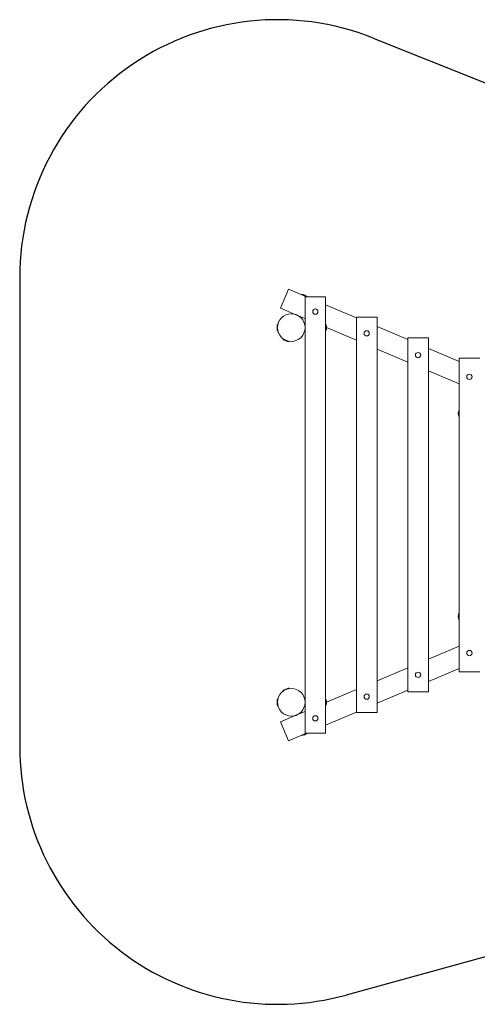
# Model space of a CAD drawing. Units: millimetres. Extents: x -4534 to 414337, y -3372 to 6329.
# Drawn here: x -4327 to -1664, y 432 to 6160 of the extents above; entities that cross this region are included whole.
import ezdxf

# ---------------------------------------------------------------- set-up
doc = ezdxf.new("R2010")
doc.units = ezdxf.units.MM
doc.layers.add('Opvangzone', color=7, linetype='Continuous', true_color=0x00a19a)
doc.layers.add('Toestel 2D', color=7, linetype='Continuous', lineweight=20)

# ---------------------------------------------------------------- blocks, each defined once
blk = doc.blocks.new('WP-P110-2')
at = {"layer": 'Opvangzone'}
blk.add_line((-328, 1064.7), (-2427.9, 485.5), dxfattribs=at)
blk.add_lwpolyline([(-2271, 6053.7, 0.530278), (-4326.7, 4660.4), (-4326.7, 1931.5, 0.495421), (-2427.9, 485.5)], format="xyb", dxfattribs=at)
blk.add_lwpolyline([(-2271, 6053.7), (-689.6, 5423), (306.2, 5997.9)], dxfattribs=at)
at = {"layer": 'Toestel 2D'}
for p, q in [((-2762, 4592.4), (-2808.8, 4481.9)), ((-2762, 4592.4), (-2685.6, 4560)), ((-2686.1, 4561.4), (-2656.4, 4548.8)), ((-2658.9, 4548.8), (-2685.6, 4560)), ((-2546.7, 4548.8), (-2666.7, 4548.8)), ((-2666.7, 4548.8), (-2666.7, 4375.8)), ((-2662.9, 4550.3), (-2662.8, 4550.4)), ((-2546.7, 4548.8), (-2546.7, 4385.8)), ((-2808.8, 4481.9), (-2723.2, 4445.7)), ((-2546.7, 4501.2), (-2368, 4425.5)), ((-2722.4, 4445), (-2722.2, 4445.4)), ((-2711.3, 4440.5), (-2711.2, 4440.7)), ((-2710.3, 4440.2), (-2666.7, 4421.7)), ((-2248, 4428.8), (-2368, 4428.8)), ((-2368, 4428.8), (-2368, 2128.8)), ((-2248, 4428.8), (-2248, 2128.8)), ((-2829.7, 4378.8), (-2829.7, 4358.8)), ((-2826.7, 4388.8), (-2826.7, 4348.8)), ((-2824.8, 4386.3), (-2826.7, 4386.3)), ((-2823.7, 4393.4), (-2823.7, 4397.2)), ((-2821.5, 4398.1), (-2821.5, 4397.1)), ((-2667, 4374.8), (-2666.6, 4374.8)), ((-2667, 4362.8), (-2666.6, 4362.8)), ((-2666.7, 4361.8), (-2666.7, 2195.8)), ((-2546.8, 4361.1), (-2546.7, 4361.1)), ((-2546.7, 4351.8), (-2546.7, 4385.8)), ((-2545.7, 4386.8), (-2545.7, 4350.8)), ((-2541.7, 4368.8), (-2368, 4295.1)), ((-2248, 4374.6), (-2069.2, 4298.9)), ((-2824.8, 4351.3), (-2826.7, 4351.3)), ((-2823.7, 4340.3), (-2823.7, 4344.1)), ((-2821.5, 4340.4), (-2821.5, 4339.4)), ((-2796, 4302.6), (-2759, 4287.2)), ((-2792.9, 4303.4), (-2793.7, 4301.6)), ((-2546.7, 4351.8), (-2546.7, 2205.8)), ((-1949.2, 4308.8), (-2069.2, 4308.8)), ((-2069.2, 4308.8), (-2069.2, 2248.8)), ((-1949.2, 4308.8), (-1949.2, 2248.8)), ((-2787.9, 4296), (-2769.4, 4288.3)), ((-2760.6, 4290), (-2761.4, 4288.2)), ((-2248, 4244.3), (-2069.2, 4168.5)), ((-1949.2, 4248), (-1770.4, 4172.3)), ((-1650.4, 4191.3), (-1770.4, 4191.3)), ((-1770.4, 4191.3), (-1770.4, 3885.8)), ((-1949.2, 4117.7), (-1770.4, 4041.9)), ((-1771.4, 3850.8), (-1771.4, 3886.8)), ((-1770.4, 3885.8), (-1770.4, 3851.8)), ((-1770.3, 3876.4), (-1770.4, 3876.4)), ((-1770.4, 3851.8), (-1770.4, 2705.8)), ((-1771.4, 2670.8), (-1771.4, 2706.8)), ((-1770.4, 2705.8), (-1770.4, 2671.8)), ((-1770.3, 2696.4), (-1770.4, 2696.4)), ((-1770.4, 2671.8), (-1770.4, 2366.3)), ((-1949.2, 2439.8), (-1770.4, 2515.6)), ((-2248, 2313.2), (-2069.2, 2389)), ((-1949.2, 2309.5), (-1770.4, 2385.2)), ((-1770.4, 2366.3), (-1650.4, 2366.3)), ((-2759, 2270.3), (-2796, 2254.9)), ((-2792.9, 2254.1), (-2793.7, 2255.9)), ((-2769.4, 2269.2), (-2787.9, 2261.5)), ((-2760.6, 2267.5), (-2761.4, 2269.3)), ((-2541.7, 2188.7), (-2368, 2262.4)), ((-2248, 2182.9), (-2069.2, 2258.6)), ((-2069.2, 2248.8), (-1949.2, 2248.8)), ((-2829.7, 2198.8), (-2829.7, 2178.8)), ((-2826.7, 2208.8), (-2826.7, 2168.8)), ((-2824.8, 2206.3), (-2826.7, 2206.3)), ((-2667, 2194.8), (-2666.6, 2194.8)), ((-2667, 2182.8), (-2666.6, 2182.8)), ((-2666.7, 2181.8), (-2666.7, 2008.8)), ((-2546.8, 2180.7), (-2546.7, 2180.7)), ((-2546.7, 2171.8), (-2546.7, 2205.8)), ((-2545.7, 2206.8), (-2545.7, 2170.8)), ((-2824.8, 2171.3), (-2826.7, 2171.3)), ((-2710.3, 2117.3), (-2666.7, 2135.8)), ((-2546.7, 2171.8), (-2546.7, 2008.8)), ((-2546.7, 2056.3), (-2368, 2132)), ((-2368, 2128.8), (-2248, 2128.8)), ((-2808.8, 2075.6), (-2723.2, 2111.9)), ((-2808.8, 2075.6), (-2762, 1965.1)), ((-2722.4, 2112.6), (-2722.2, 2112.1)), ((-2711.3, 2117.1), (-2711.2, 2116.8)), ((-2656.4, 2008.8), (-2686.1, 1996.2)), ((-2685.6, 1997.5), (-2658.9, 2008.8)), ((-2666.7, 2008.8), (-2546.7, 2008.8)), ((-2762, 1965.1), (-2685.6, 1997.5)), ((-2677, 2001.2), (-2677, 2001.1))]:
    blk.add_line(p, q, dxfattribs=at)
for centre, radius in [((-2606.7, 4462.1), 15.3), ((-2746.7, 4368.8), 80), ((-2308, 4335.5), 15.3), ((-2009.2, 4208.9), 15.3), ((-1710.4, 4082.3), 15.3), ((-1710.4, 2475.2), 15.3), ((-2009.2, 2348.6), 15.3), ((-2746.7, 2188.8), 80), ((-2308, 2222), 15.3), ((-2606.7, 2095.4), 15.3)]:
    blk.add_circle(centre, radius, dxfattribs=at)
for centre, radius, start, end in [((-2685.2, 4561), 1, 157.0362, 247.0362), ((-2684.5, 4518.9), 42.5, 44.6497, 92.0938), ((-2809.7, 4378.2), 20, 148.1709, 178.4306), ((-2809.7, 4359.3), 20, 181.5694, 211.8291), ((-2822.7, 4397.2), 1, 109.2049, 180), ((-2822.7, 4393.4), 1, 180, 247.0281), ((-2821.9, 4394.7), 3.63, 88.5312, 109.2049), ((-2821.8, 4398.1), 0.25, 0, 88.5312), ((-2545.7, 4385.8), 1, 90, 180), ((-2584.2, 4368.8), 42.5, 334.9424, 25.0576), ((-2822.7, 4344.1), 1, 112.9719, 180), ((-2822.7, 4340.3), 1, 180, 250.7951), ((-2821.9, 4342.8), 3.63, 250.7951, 271.4688), ((-2821.8, 4339.4), 0.25, 271.4688, 0), ((-2779.7, 4314.2), 20, 215.551, 245.8108), ((-2545.7, 4351.8), 1, 180, 270), ((-2762.2, 4307), 20, 248.9495, 279.2092), ((-1732.9, 3868.8), 42.5, 154.9424, 205.0576), ((-1771.4, 3885.8), 1, 0, 90), ((-1771.4, 3851.8), 1, 270, 0), ((-1732.9, 2688.8), 42.5, 154.9424, 205.0576), ((-1771.4, 2705.8), 1, 0, 90), ((-1771.4, 2671.8), 1, 270, 0), ((-2779.7, 2243.3), 20, 114.1892, 144.449), ((-2762.2, 2250.6), 20, 80.7908, 111.0505), ((-2809.7, 2198.2), 20, 148.1709, 178.4306), ((-2809.7, 2179.3), 20, 181.5694, 211.8291), ((-2545.7, 2205.8), 1, 90, 180), ((-2584.2, 2188.8), 42.5, 334.9424, 25.0576), ((-2545.7, 2171.8), 1, 180, 270), ((-2684.5, 2038.6), 42.5, 267.9062, 315.3503), ((-2685.2, 1996.5), 1, 112.9638, 202.9638)]:
    blk.add_arc(centre, radius, start, end, dxfattribs=at)
for points, knots in [([(-2673.8, 4554.8), (-2674.1, 4554.9), (-2674.3, 4555), (-2675.1, 4555.4), (-2675.6, 4555.7), (-2676.2, 4556.1), (-2676.4, 4556.1), (-2676.4, 4556.1)], [0.4246777, 0.4246777, 0.4246777, 0.4246777, 0.5278794, 0.5278794, 0.7918174, 0.7918174, 1.0557554, 1.0557554, 1.0557554, 1.0557554]), ([(-2664.8, 4551.1), (-2665, 4551.1), (-2665.2, 4551.2), (-2666, 4551.5), (-2666.8, 4551.7), (-2668.4, 4552.3), (-2669.3, 4552.7), (-2670.1, 4553)], [3.5919409, 3.5919409, 3.5919409, 3.5919409, 3.6951422, 3.6951422, 3.9590819, 3.9590819, 4.2230216, 4.2230216, 4.2230216, 4.2230216]), ([(-2723.2, 4445.7), (-2723.2, 4445.7), (-2723, 4445.6), (-2722.3, 4445.4), (-2721.8, 4445.2), (-2720.6, 4444.8), (-2719.9, 4444.6), (-2718.3, 4444), (-2717.4, 4443.6), (-2716.6, 4443.3)], [3.167266, 3.167266, 3.167266, 3.167266, 3.431204, 3.431204, 3.695142, 3.695142, 3.959082, 3.959082, 4.223022, 4.223022, 4.223022, 4.223022]), ([(-2716.6, 4443.3), (-2715.8, 4443), (-2714.9, 4442.6), (-2713.3, 4441.8), (-2712.6, 4441.5), (-2711.5, 4440.9), (-2711.1, 4440.6), (-2710.4, 4440.3), (-2710.3, 4440.2), (-2710.3, 4440.2)], [0, 0, 0, 0, 0.26394, 0.26394, 0.527879, 0.527879, 0.791817, 0.791817, 1.055755, 1.055755, 1.055755, 1.055755]), ([(-2666.7, 4375.8), (-2666.7, 4375.8), (-2666.7, 4375.6), (-2666.6, 4374.9), (-2666.6, 4374.3), (-2666.5, 4373.1), (-2666.4, 4372.3), (-2666.4, 4370.6), (-2666.3, 4369.6), (-2666.3, 4367.9), (-2666.4, 4366.9), (-2666.4, 4365.2), (-2666.5, 4364.4), (-2666.6, 4363.2), (-2666.6, 4362.6), (-2666.7, 4361.9), (-2666.7, 4361.8), (-2666.7, 4361.8)], [1.055755, 1.055755, 1.055755, 1.055755, 1.319693, 1.319693, 1.583631, 1.583631, 1.847571, 1.847571, 2.111511, 2.111511, 2.37545, 2.37545, 2.63939, 2.63939, 2.903328, 2.903328, 3.167266, 3.167266, 3.167266, 3.167266]), ([(-2546.9, 4363.2), (-2546.9, 4363.4), (-2546.9, 4363.6), (-2547, 4364.4), (-2547.1, 4365.2), (-2547.1, 4366.9), (-2547.1, 4367.9), (-2547.1, 4369.1), (-2547.1, 4369.6), (-2547.1, 4370)], [1.4985059, 1.4985059, 1.4985059, 1.4985059, 1.5836314, 1.5836314, 1.8475711, 1.8475711, 2.1115108, 2.1115108, 2.2297359, 2.2297359, 2.2297359, 2.2297359]), ([(-2547, 4373.1), (-2547, 4373.3), (-2547, 4373.5), (-2546.9, 4374.3), (-2546.8, 4374.9), (-2546.8, 4375.6), (-2546.7, 4375.8), (-2546.7, 4375.8)], [2.5542644, 2.5542644, 2.5542644, 2.5542644, 2.6393902, 2.6393902, 2.9033282, 2.9033282, 3.1672662, 3.1672662, 3.1672662, 3.1672662]), ([(-1770.1, 3864.5), (-1770.2, 3864.2), (-1770.2, 3864), (-1770.2, 3863.2), (-1770.3, 3862.6), (-1770.4, 3861.9), (-1770.4, 3861.8), (-1770.4, 3861.8)], [4.6657752, 4.6657752, 4.6657752, 4.6657752, 4.750901, 4.750901, 5.014839, 5.014839, 5.278777, 5.278777, 5.278777, 5.278777]), ([(-1770.2, 3874.3), (-1770.2, 3874.1), (-1770.2, 3873.9), (-1770.1, 3873.1), (-1770.1, 3872.3), (-1770, 3870.6), (-1770, 3869.6), (-1770, 3868.8), (-1770, 3868.4), (-1770, 3868), (-1770, 3867.5)], [3.6100167, 3.6100167, 3.6100167, 3.6100167, 3.6951422, 3.6951422, 3.9590819, 3.9590819, 4.2230216, 4.2230216, 4.2230216, 4.3412467, 4.3412467, 4.3412467, 4.3412467]), ([(-1770.2, 2694.3), (-1770.2, 2694.1), (-1770.2, 2693.9), (-1770.1, 2693.1), (-1770.1, 2692.3), (-1770, 2690.6), (-1770, 2689.6), (-1770, 2688.8), (-1770, 2688.4), (-1770, 2688), (-1770, 2687.5)], [3.6100167, 3.6100167, 3.6100167, 3.6100167, 3.6951422, 3.6951422, 3.9590819, 3.9590819, 4.2230216, 4.2230216, 4.2230216, 4.3412467, 4.3412467, 4.3412467, 4.3412467]), ([(-1770.1, 2684.5), (-1770.2, 2684.2), (-1770.2, 2684), (-1770.2, 2683.2), (-1770.3, 2682.6), (-1770.4, 2681.9), (-1770.4, 2681.8), (-1770.4, 2681.8)], [4.6657752, 4.6657752, 4.6657752, 4.6657752, 4.750901, 4.750901, 5.014839, 5.014839, 5.278777, 5.278777, 5.278777, 5.278777]), ([(-2666.7, 2195.8), (-2666.7, 2195.8), (-2666.7, 2195.6), (-2666.6, 2194.9), (-2666.6, 2194.3), (-2666.5, 2193.1), (-2666.4, 2192.3), (-2666.4, 2190.6), (-2666.3, 2189.6), (-2666.3, 2187.9), (-2666.4, 2186.9), (-2666.4, 2185.2), (-2666.5, 2184.4), (-2666.6, 2183.2), (-2666.6, 2182.6), (-2666.7, 2181.9), (-2666.7, 2181.8), (-2666.7, 2181.8)], [1.055755, 1.055755, 1.055755, 1.055755, 1.319693, 1.319693, 1.583631, 1.583631, 1.847571, 1.847571, 2.111511, 2.111511, 2.37545, 2.37545, 2.63939, 2.63939, 2.903328, 2.903328, 3.167266, 3.167266, 3.167266, 3.167266]), ([(-2547.1, 2192.1), (-2547, 2192.7), (-2547, 2193.2), (-2546.9, 2194.3), (-2546.8, 2194.9), (-2546.8, 2195.6), (-2546.7, 2195.8), (-2546.7, 2195.8)], [2.4404173, 2.4404173, 2.4404173, 2.4404173, 2.6393902, 2.6393902, 2.9033282, 2.9033282, 3.1672662, 3.1672662, 3.1672662, 3.1672662]), ([(-2546.8, 2182.6), (-2546.9, 2182.9), (-2546.9, 2183.3), (-2547, 2184.4), (-2547.1, 2185.2), (-2547.1, 2186.9), (-2547.1, 2187.9), (-2547.1, 2188.8), (-2547.1, 2188.8), (-2547.1, 2188.8)], [1.3846597, 1.3846597, 1.3846597, 1.3846597, 1.5836314, 1.5836314, 1.8475711, 1.8475711, 2.1115108, 2.1115108, 2.113353, 2.113353, 2.113353, 2.113353]), ([(-2716.6, 2114.2), (-2717.4, 2113.9), (-2718.3, 2113.5), (-2719.9, 2112.9), (-2720.6, 2112.7), (-2721.8, 2112.3), (-2722.3, 2112.1), (-2723, 2111.9), (-2723.2, 2111.9), (-2723.2, 2111.9)], [0, 0, 0, 0, 0.26394, 0.26394, 0.527879, 0.527879, 0.791817, 0.791817, 1.055755, 1.055755, 1.055755, 1.055755]), ([(-2710.3, 2117.3), (-2710.3, 2117.3), (-2710.4, 2117.2), (-2711.1, 2116.9), (-2711.5, 2116.6), (-2712.6, 2116), (-2713.3, 2115.7), (-2714.9, 2114.9), (-2715.8, 2114.5), (-2716.6, 2114.2)], [3.167266, 3.167266, 3.167266, 3.167266, 3.431204, 3.431204, 3.695142, 3.695142, 3.959082, 3.959082, 4.223022, 4.223022, 4.223022, 4.223022]), ([(-2666.2, 2006), (-2665.9, 2006.1), (-2665.7, 2006.1), (-2664.8, 2006.4), (-2664.3, 2006.6), (-2663.6, 2006.8), (-2663.5, 2006.8), (-2663.5, 2006.8)], [0.4246777, 0.4246777, 0.4246777, 0.4246777, 0.5278794, 0.5278794, 0.7918174, 0.7918174, 1.0557554, 1.0557554, 1.0557554, 1.0557554]), ([(-2675.2, 2002), (-2675, 2002.1), (-2674.8, 2002.2), (-2674, 2002.6), (-2673.3, 2003), (-2671.7, 2003.7), (-2670.9, 2004.1), (-2670.1, 2004.5)], [3.5919409, 3.5919409, 3.5919409, 3.5919409, 3.6951422, 3.6951422, 3.9590819, 3.9590819, 4.2230216, 4.2230216, 4.2230216, 4.2230216])]:
    blk.add_open_spline(points, degree=3, knots=knots, dxfattribs=at)
for points in [[(-2670.1, 4553), (-2670.4, 4553.2), (-2670.7, 4553.3), (-2671, 4553.4)], [(-2670.1, 2004.5), (-2669.8, 2004.6), (-2669.4, 2004.7), (-2669.1, 2004.9)]]:
    blk.add_open_spline(points, degree=3, dxfattribs=at)

msp = doc.modelspace()

# ---------------------------------------------------------------- block references
msp.add_blockref('WP-P110-2', (0, 0))

doc.saveas('drawing.dxf')
